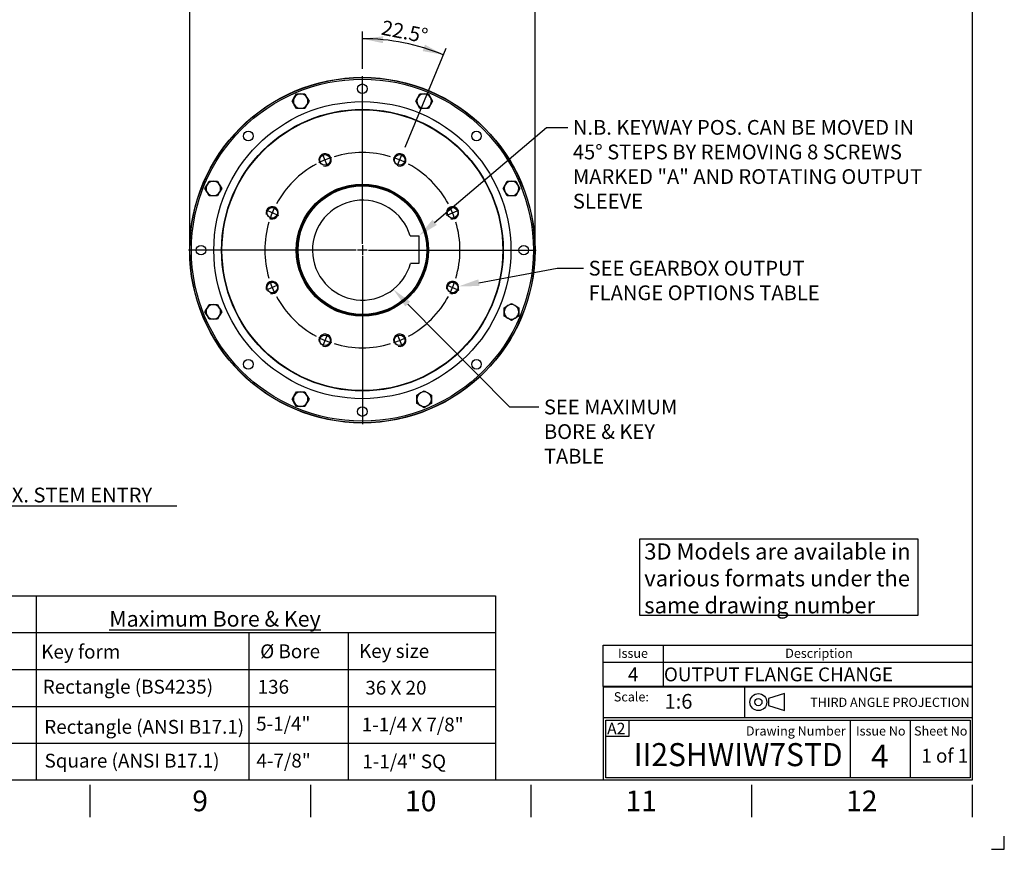
# Model space of a CAD drawing. Units: millimetres. Extents: x 0 to 594, y 0 to 420.
# Drawn here: x 380 to 594, y 0 to 180 of the extents above; entities that cross this region are included whole.
import ezdxf
from ezdxf import colors
from ezdxf.entities.mleader import LeaderData, LeaderLine
from ezdxf.enums import TextEntityAlignment as Align
from ezdxf.lldxf.tags import DXFTag
from ezdxf.math import Vec2, Vec3

# ---------------------------------------------------------------- set-up
doc = ezdxf.new("R2010")
doc.units = ezdxf.units.MM
for name, color, linetype in [('Default', 7, 'Continuous'), ('DV5_Default', 7, 'Continuous'), ('GB-IW7-DBUSH_NOK', 7, 'Continuous'), ('GB-IW7-OUTFLG_FL', 7, 'Continuous'), ('L0-1', 7, 'Continuous'), ('SL0-1', 7, 'Continuous'), ('TCI-1', 7, 'Continuous'), ('TIS-1', 7, 'Continuous'), ('TSH-1', 7, 'Continuous')]:
    doc.layers.add(name, color=color, linetype=linetype)
doc.styles.add('SEACAD_Arial', font='arial.ttf')
doc.styles.add('SEACAD_Solid_Edge_ANSI1_Symbols', font='semeca1.ttf')
tags = doc.linetypes.add('CENTER2', pattern=[28.575, 19.05, -3.175, 3.175, -3.175]).pattern_tags.tags
tags[10:11] = [DXFTag(74, 4), DXFTag(75, 0), DXFTag(340, '0'), DXFTag(46, 0.0), DXFTag(50, 0.0), DXFTag(44, 0.0), DXFTag(45, 0.0)]
tags[8:9] = [DXFTag(74, 4), DXFTag(75, 0), DXFTag(340, '0'), DXFTag(46, 0.0), DXFTag(50, 0.0), DXFTag(44, 0.0), DXFTag(45, 0.0)]
tags[6:7] = [DXFTag(74, 4), DXFTag(75, 0), DXFTag(340, '0'), DXFTag(46, 0.0), DXFTag(50, 0.0), DXFTag(44, 0.0), DXFTag(45, 0.0)]
tags[4:5] = [DXFTag(74, 4), DXFTag(75, 0), DXFTag(340, '0'), DXFTag(46, 0.0), DXFTag(50, 0.0), DXFTag(44, 0.0), DXFTag(45, 0.0)]
doc.dimstyles.new('ISO-InstDr', dxfattribs={"dimtxt": 3.2, "dimasz": 4.48, "dimexe": 1.6, "dimexo": 1.6, "dimgap": 0.8, "dimtad": 1, "dimdec": 0, "dimlfac": 6.000002, "dimzin": 0, "dimdsep": 46, "dimtxsty": 'SEACAD_Arial', "dimblk1": '_SE_FILLED', "dimblk2": '_SE_FILLED', "dimsah": 1, "dimcen": 1.6, "dimadec": 0, "dimazin": 0, "dimtfac": 0.5, "dimtofl": 0, "dimtmove": 0, "dimatfit": 3, "dimfxl": 1, "dimtzin": 0, "dimarcsym": 0})

# ---------------------------------------------------------------- blocks, each defined once
blk = doc.blocks.new('SE')
at = {"color": 7, "linetype": 'Continuous'}
for p, q in [((520, 44.29), (520, 40.56)), ((507, 40.56), (587, 40.56)), ((520, 40.56), (520, 35.27))]:
    blk.add_line(p, q, dxfattribs=at)
blk.add_lwpolyline([(507, 35.27), (507, 44.29), (587, 44.29), (587, 35.27), (507, 35.27)], dxfattribs=at)
at = {"color": 7, "linetype": 'Continuous', "style": 'SEACAD_Arial'}
for s, height, p in [('Issue', 2, (510.19, 43.52)), ('Description', 2, (546.48, 43.52)), ('4', 3, (512.36, 39.43)), ('OUTPUT FLANGE CHANGE', 3, (520.17, 39.43))]:
    blk.add_text(s, height=height, dxfattribs=at).set_placement(p, align=Align.TOP_LEFT)
blk = doc.blocks.new('SE7')
at = {"layer": 'Default', "color": 7, "linetype": 'CENTER2'}
for start, end in [(73.2747, 106.7253), (118.2747, 151.7253), (28.2747, 61.7253), (163.2747, 196.7253), (343.2747, 16.7253), (208.2747, 241.7253), (298.2747, 331.7253), (253.2747, 286.7253)]:
    blk.add_arc((454.77, 129.93), 21.17, start, end, dxfattribs=at)
at = {"layer": 'DV5_Default', "color": 7, "linetype": 'CENTER2'}
for p, q in [((454.77, 131.27), (454.77, 167.64)), ((446.16, 150.72), (446.12, 150.82)), ((447.08, 148.5), (446.27, 150.47)), ((462.47, 148.5), (463.28, 150.47)), ((463.39, 150.72), (463.43, 150.82)), ((447.18, 148.26), (447.23, 148.15)), ((462.36, 148.26), (462.32, 148.15)), ((433.99, 138.54), (433.88, 138.59)), ((436.2, 137.62), (434.23, 138.44)), ((436.45, 137.52), (436.55, 137.48)), ((473.1, 137.52), (473, 137.48)), ((473.34, 137.62), (475.32, 138.44)), ((475.56, 138.54), (475.66, 138.59)), ((454.77, 131), (454.77, 128.87)), ((453.44, 129.93), (417.07, 129.93)), ((455.84, 129.93), (453.71, 129.93)), ((454.77, 128.6), (454.77, 92.23)), ((456.11, 129.93), (492.48, 129.93)), ((436.2, 122.24), (434.23, 121.42)), ((436.45, 122.34), (436.55, 122.39)), ((473.1, 122.34), (473, 122.39)), ((473.34, 122.24), (475.32, 121.42)), ((433.99, 121.32), (433.88, 121.28)), ((475.56, 121.32), (475.66, 121.28)), ((447.08, 111.36), (446.27, 109.39)), ((447.18, 111.61), (447.23, 111.71)), ((462.36, 111.61), (462.32, 111.71)), ((462.47, 111.36), (463.28, 109.39)), ((446.16, 109.15), (446.12, 109.04)), ((463.39, 109.15), (463.43, 109.04))]:
    blk.add_line(p, q, dxfattribs=at)
for start, end in [(109.6127, 115.3873), (108.5897, 108.8908), (71.1092, 71.4103), (64.6127, 70.3873), (116.1092, 116.4103), (63.5897, 63.8908), (154.6127, 160.3873), (153.5897, 153.8908), (26.1092, 26.4103), (19.6127, 25.3873), (161.1092, 161.4103), (18.5897, 18.8908), (198.5897, 198.8908), (199.6127, 205.3873), (334.6127, 340.3873), (341.1092, 341.4103), (206.1092, 206.4103), (333.5897, 333.8908), (243.5897, 243.8908), (244.6127, 250.3873), (251.1092, 251.4103), (288.5897, 288.8908), (289.6127, 295.3873), (296.1092, 296.4103)]:
    blk.add_arc((454.77, 129.93), 21.17, start, end, dxfattribs=at)
at = {"layer": 'GB-IW7-DBUSH_NOK', "color": 7, "linetype": 'Continuous'}
for p, q in [((465.15, 133.06), (467.03, 133.06)), ((467.03, 133.06), (467.03, 127.06)), ((467.03, 127.06), (465.22, 127.06))]:
    blk.add_line(p, q, dxfattribs=at)
blk.add_circle((454.77, 129.93), 13.95, dxfattribs=at)
blk.add_arc((454.77, 129.93), 10.83, 16.8065, 344.6505, dxfattribs=at)
at = {"layer": 'GB-IW7-OUTFLG_FL', "color": 7, "linetype": 'Continuous'}
for p, q in [((439.55, 162.27), (440.01, 163.06)), ((440.01, 163.06), (440.47, 163.85)), ((440.47, 163.85), (441.38, 163.85)), ((441.38, 163.85), (442.3, 163.85)), ((442.3, 163.85), (442.75, 163.06)), ((442.75, 163.06), (443.21, 162.27)), ((466.34, 162.27), (466.8, 163.06)), ((466.8, 163.06), (467.25, 163.85)), ((467.25, 163.85), (468.17, 163.85)), ((468.17, 163.85), (469.08, 163.85)), ((469.08, 163.85), (469.54, 163.06)), ((469.54, 163.06), (470, 162.27)), ((440.01, 161.48), (439.55, 162.27)), ((440.47, 160.68), (440.01, 161.48)), ((441.38, 160.68), (440.47, 160.68)), ((442.3, 160.68), (441.38, 160.68)), ((442.75, 161.48), (442.3, 160.68)), ((443.21, 162.27), (442.75, 161.48)), ((466.8, 161.48), (466.34, 162.27)), ((467.25, 160.68), (466.8, 161.48)), ((468.17, 160.68), (467.25, 160.68)), ((469.08, 160.68), (468.17, 160.68)), ((469.54, 161.48), (469.08, 160.68)), ((470, 162.27), (469.54, 161.48)), ((420.61, 143.33), (421.07, 144.12)), ((421.07, 142.53), (420.61, 143.33)), ((421.07, 144.12), (421.52, 144.91)), ((421.52, 144.91), (422.44, 144.91)), ((422.44, 144.91), (423.35, 144.91)), ((423.35, 144.91), (423.81, 144.12)), ((423.81, 144.12), (424.27, 143.33)), ((424.27, 143.33), (423.81, 142.53)), ((485.28, 143.33), (485.74, 144.12)), ((485.74, 142.53), (485.28, 143.33)), ((485.74, 144.12), (486.2, 144.91)), ((486.2, 144.91), (487.11, 144.91)), ((487.11, 144.91), (488.02, 144.91)), ((488.02, 144.91), (488.48, 144.12)), ((488.48, 144.12), (488.94, 143.33)), ((488.94, 143.33), (488.48, 142.53)), ((421.52, 141.74), (421.07, 142.53)), ((422.44, 141.74), (421.52, 141.74)), ((423.35, 141.74), (422.44, 141.74)), ((423.81, 142.53), (423.35, 141.74)), ((486.2, 141.74), (485.74, 142.53)), ((487.11, 141.74), (486.2, 141.74)), ((488.02, 141.74), (487.11, 141.74)), ((488.48, 142.53), (488.02, 141.74)), ((421.07, 117.33), (421.52, 118.12)), ((421.52, 118.12), (422.44, 118.12)), ((422.44, 118.12), (423.35, 118.12)), ((423.35, 118.12), (423.81, 117.33)), ((485.53, 117.45), (486.32, 117.91)), ((486.32, 117.91), (487.11, 118.37)), ((487.11, 118.37), (487.9, 117.91)), ((487.9, 117.91), (488.69, 117.45)), ((420.61, 116.54), (421.07, 117.33)), ((421.07, 115.75), (420.61, 116.54)), ((421.52, 114.96), (421.07, 115.75)), ((423.81, 115.75), (423.35, 114.96)), ((423.81, 117.33), (424.27, 116.54)), ((424.27, 116.54), (423.81, 115.75)), ((485.53, 116.54), (485.53, 117.45)), ((485.53, 115.62), (485.53, 116.54)), ((486.32, 115.17), (485.53, 115.62)), ((488.69, 115.62), (487.9, 115.17)), ((488.69, 117.45), (488.69, 116.54)), ((488.69, 116.54), (488.69, 115.62)), ((422.44, 114.96), (421.52, 114.96)), ((423.35, 114.96), (422.44, 114.96)), ((487.11, 114.71), (486.32, 115.17)), ((487.9, 115.17), (487.11, 114.71)), ((439.55, 97.6), (440.01, 98.39)), ((440.01, 98.39), (440.47, 99.18)), ((440.47, 99.18), (441.38, 99.18)), ((441.38, 99.18), (442.3, 99.18)), ((442.3, 99.18), (442.75, 98.39)), ((442.75, 98.39), (443.21, 97.6)), ((466.59, 98.51), (467.38, 98.97)), ((466.59, 97.6), (466.59, 98.51)), ((467.38, 98.97), (468.17, 99.43)), ((468.17, 99.43), (468.96, 98.97)), ((468.96, 98.97), (469.75, 98.51)), ((469.75, 98.51), (469.75, 97.6)), ((440.01, 96.81), (439.55, 97.6)), ((440.47, 96.01), (440.01, 96.81)), ((442.75, 96.81), (442.3, 96.01)), ((443.21, 97.6), (442.75, 96.81)), ((466.59, 96.68), (466.59, 97.6)), ((467.38, 96.23), (466.59, 96.68)), ((468.17, 95.77), (467.38, 96.23)), ((468.96, 96.23), (468.17, 95.77)), ((469.75, 96.68), (468.96, 96.23)), ((469.75, 97.6), (469.75, 96.68)), ((441.38, 96.01), (440.47, 96.01)), ((442.3, 96.01), (441.38, 96.01))]:
    blk.add_line(p, q, dxfattribs=at)
for centre, radius in [((454.77, 129.93), 37.46), ((454.77, 129.93), 37.41), ((454.77, 129.93), 37.08), ((454.77, 164.93), 1.04), ((454.77, 129.93), 32.21), ((454.77, 129.93), 30.54), ((454.77, 129.93), 30.53), ((454.77, 129.93), 30.45), ((430.03, 154.68), 1.04), ((479.52, 154.68), 1.04), ((446.67, 149.49), 1.15), ((462.87, 149.49), 1.15), ((454.77, 129.93), 14.33), ((454.77, 129.93), 14.17), ((435.22, 138.03), 1.15), ((474.33, 138.03), 1.15), ((419.77, 129.93), 1.04), ((489.77, 129.93), 1.04), ((435.22, 121.83), 1.15), ((474.33, 121.83), 1.15), ((446.67, 110.38), 1.15), ((462.87, 110.38), 1.15), ((430.03, 105.18), 1.04), ((479.52, 105.18), 1.04), ((454.77, 94.93), 1.04)]:
    blk.add_circle(centre, radius, dxfattribs=at)
for centre, radius, start, end in [((441.38, 162.27), 1.58, 150, 210), ((441.38, 162.27), 1.58, 90, 150), ((441.38, 162.27), 1.58, 30, 90), ((441.38, 162.27), 1.58, 330, 30), ((468.17, 162.27), 1.58, 150, 210), ((468.17, 162.27), 1.58, 90, 150), ((468.17, 162.27), 1.58, 30, 90), ((468.17, 162.27), 1.58, 330, 30), ((441.38, 162.27), 1.58, 210, 270), ((441.38, 162.27), 1.58, 270, 330), ((468.17, 162.27), 1.58, 210, 270), ((468.17, 162.27), 1.58, 270, 330), ((446.67, 149.49), 1.33, 255, 195), ((462.87, 149.49), 1.33, 255, 195), ((422.44, 143.33), 1.58, 150, 210), ((422.44, 143.33), 1.58, 90, 150), ((422.44, 143.33), 1.58, 30, 90), ((422.44, 143.33), 1.58, 330, 30), ((487.11, 143.33), 1.58, 150, 210), ((487.11, 143.33), 1.58, 90, 150), ((487.11, 143.33), 1.58, 30, 90), ((487.11, 143.33), 1.58, 330, 30), ((422.44, 143.33), 1.58, 210, 270), ((422.44, 143.33), 1.58, 270, 330), ((487.11, 143.33), 1.58, 210, 270), ((487.11, 143.33), 1.58, 270, 330), ((435.22, 138.03), 1.33, 255, 195), ((474.33, 138.03), 1.33, 255, 195), ((435.22, 121.83), 1.33, 255, 195), ((474.33, 121.83), 1.33, 255, 195), ((422.44, 116.54), 1.58, 90, 150), ((422.44, 116.54), 1.58, 30, 90), ((487.11, 116.54), 1.58, 120, 180), ((487.11, 116.54), 1.58, 60, 120), ((487.11, 116.54), 1.58, 0, 60), ((422.44, 116.54), 1.58, 150, 210), ((422.44, 116.54), 1.58, 210, 270), ((422.44, 116.54), 1.58, 270, 330), ((422.44, 116.54), 1.58, 330, 30), ((487.11, 116.54), 1.58, 180, 240), ((487.11, 116.54), 1.58, 300, 0), ((487.11, 116.54), 1.58, 240, 300), ((446.67, 110.38), 1.33, 255, 195), ((462.87, 110.38), 1.33, 255, 195), ((441.38, 97.6), 1.58, 150, 210), ((441.38, 97.6), 1.58, 90, 150), ((441.38, 97.6), 1.58, 30, 90), ((441.38, 97.6), 1.58, 330, 30), ((468.17, 97.6), 1.58, 120, 180), ((468.17, 97.6), 1.58, 60, 120), ((468.17, 97.6), 1.58, 0, 60), ((441.38, 97.6), 1.58, 210, 270), ((441.38, 97.6), 1.58, 270, 330), ((468.17, 97.6), 1.58, 180, 240), ((468.17, 97.6), 1.58, 240, 300), ((468.17, 97.6), 1.58, 300, 0)]:
    blk.add_arc(centre, radius, start, end, dxfattribs=at)
blk = doc.blocks.new('DMBLK357')
at = {"layer": 'Default', "linetype": 'Continuous'}
for points in [[(333.96, 73.68), (333.96, 75.17), (329.48, 74.43)], [(348.05, 73.68), (352.53, 74.43), (348.05, 75.17)]]:
    blk.add_hatch(color=7, dxfattribs=at).paths.add_polyline_path(points)
at = {"layer": 'Default', "color": 7, "linetype": 'Continuous'}
for p, q in [((329.48, 128.33), (329.48, 72.83)), ((352.53, 97.89), (352.53, 72.83)), ((414.49, 74.43), (329.48, 74.43))]:
    blk.add_line(p, q, dxfattribs=at)
at = {"layer": 'Default', "color": 7, "linetype": 'Continuous', "style": 'SEACAD_Arial'}
for s, p in [('138', (356.87, 82.27)), ('(', (353.81, 78.43)), ('5.44"', (356.87, 78.43)), (')', (368.84, 78.43)), ('MAX. STEM ENTRY', (372.54, 78.43))]:
    blk.add_text(s, height=3.2, dxfattribs=at).set_placement(p, align=Align.TOP_LEFT)
blk = doc.blocks.new('_SE_FILLED')
at = {"color": 0}
blk.add_line((0, 0), (-1, 0), dxfattribs=at)
blk.add_solid([(0, 0), (-1, -0.1665), (-1, 0.1665), (0, 0)], dxfattribs=at)
blk = doc.blocks.new('DMBLK359')
at = {"layer": 'Default', "linetype": 'Continuous'}
for points in [[(459.29, 176.31), (454.77, 175.78), (459.21, 174.82)], [(467.85, 173.1), (472.32, 172.29), (468.35, 174.5)]]:
    blk.add_hatch(color=7, dxfattribs=at).paths.add_polyline_path(points)
at = {"layer": 'Default', "color": 7, "linetype": 'Continuous'}
for p, q in [((454.77, 169.24), (454.77, 177.38)), ((464.04, 152.3), (472.93, 173.77))]:
    blk.add_line(p, q, dxfattribs=at)
blk.add_arc((454.77, 129.93), 45.85, 67.5, 90, dxfattribs=at)
at = {"layer": 'Default', "color": 7, "linetype": 'Continuous', "style": 'SEACAD_Arial'}
blk.add_text('22.5°', height=3.2, rotation=348.75, dxfattribs=at).set_placement((459.31, 179.85), align=Align.TOP_LEFT)
blk = doc.blocks.new('DMBLK360')
at = {"layer": 'Default', "linetype": 'Continuous'}
for points in [[(421.79, 183.71), (417.31, 182.97), (421.79, 182.22)], [(487.76, 183.71), (487.76, 182.22), (492.24, 182.97)]]:
    blk.add_hatch(color=7, dxfattribs=at).paths.add_polyline_path(points)
at = {"layer": 'Default', "color": 7, "linetype": 'Continuous'}
for p, q in [((417.31, 131.53), (417.31, 184.57)), ((492.24, 131.53), (492.24, 184.57)), ((417.31, 182.97), (492.24, 182.97))]:
    blk.add_line(p, q, dxfattribs=at)
for s, style, p in [('450', 'SEACAD_Arial', (451.28, 190.81)), ('O', 'SEACAD_Solid_Edge_ANSI1_Symbols', (442.33, 186.97)), ('(', 'SEACAD_Arial', (448.22, 186.97)), ('17.70"', 'SEACAD_Arial', (451.28, 186.97)), (')', 'SEACAD_Arial', (465.75, 186.97))]:
    blk.add_text(s, height=3.2, dxfattribs=dict(at, style=style)).set_placement(p, align=Align.TOP_LEFT)
blk = doc.blocks.new('SE15')
at = {"layer": 'Default', "color": 7, "linetype": 'Continuous'}
for p, q in [((546.3, 33.76), (542.82, 32.71)), ((542.82, 32.71), (542.82, 31.15)), ((546.3, 30.1), (546.3, 33.76)), ((542.82, 31.15), (546.3, 30.1))]:
    blk.add_line(p, q, dxfattribs=at)
at = {"layer": 'SL0-1', "color": 7, "linetype": 'Continuous'}
for radius in [1.83, 0.783]:
    blk.add_circle((540.66, 31.93), radius, dxfattribs=at)
blk = doc.blocks.new('SE14')
at = {"layer": 'Default'}
blk.add_blockref('SE15', (0, 0), dxfattribs=at)

msp = doc.modelspace()

# ---------------------------------------------------------------- linework, layer by layer
at = {"layer": 'Default', "color": 7, "linetype": 'Continuous'}
for p, q in [((587, 410), (587, 15)), ((587, 56.19), (587, 48.75)), ((365.86, 55), (384, 55)), ((384, 55), (384, 15)), ((384, 55), (444, 55)), ((444, 55), (483.65, 55)), ((483.65, 55), (483.65, 15)), ((365.86, 47), (384, 47)), ((384, 47), (444, 47)), ((384, 47), (384, 15)), ((430.16, 47), (430.16, 15)), ((444, 47), (483.65, 47)), ((451.67, 47), (451.67, 15)), ((365.86, 39), (384, 39)), ((384, 39), (444, 39)), ((384, 39), (384, 15)), ((444, 39), (483.65, 39)), ((507, 35.25), (587, 35.25)), ((507, 35.25), (507, 28.5)), ((537.71, 28.49), (537.71, 35.25)), ((537.71, 28.49), (537.71, 35.25)), ((365.86, 31), (384, 31)), ((384, 31), (444, 31)), ((444, 31), (483.65, 31)), ((507, 28.5), (507, 15)), ((587.07, 28.49), (507.07, 28.49)), ((507.57, 15.49), (507.57, 27.99)), ((507.57, 27.99), (586.57, 27.99)), ((512.62, 24.54), (512.62, 28)), ((560.57, 27.99), (560.57, 15.49)), ((573.57, 27.99), (573.57, 15.49)), ((586.57, 27.99), (586.57, 15.49)), ((507.5, 24.54), (512.62, 24.54)), ((365.86, 23), (384, 23)), ((384, 23), (444, 23)), ((444, 23), (483.65, 23)), ((587, 15), (14, 15)), ((586.57, 15.49), (507.57, 15.49)), ((395.67, 14), (395.67, 7)), ((443.5, 14), (443.5, 7)), ((491.33, 14), (491.33, 7)), ((539.17, 14), (539.17, 7)), ((587, 14), (587, 7))]:
    msp.add_line(p, q, dxfattribs=at)
msp.add_lwpolyline([(514.84, 67.25), (514.84, 50.81), (575.32, 50.81), (575.32, 67.25), (514.84, 67.25)], dxfattribs=at)
at = {"layer": 'L0-1', "color": 7, "linetype": 'Continuous'}
msp.add_lwpolyline([(591.25, 0), (594, 0), (594, 2.82)], dxfattribs=at)

# ---------------------------------------------------------------- block references
for name in ['SE', 'SE14']:
    msp.add_blockref(name, (0, 0))
at = {"layer": 'Default'}
msp.add_blockref('SE7', (0, 0), dxfattribs=at)

# ---------------------------------------------------------------- texts
for s, insert, char_height, width, attachment_point in [('{\\fArial|b0||i0||c0|p34;\\C7;\\H3.5;\\W1.; 3D Models are available in \\P}{\\fArial|b0||i0||c0|p34;\\C7;\\H3.5;\\W1.; various formats under the \\P}{\\fArial|b0||i0||c0|p34;\\C7;\\H3.5;\\W1.; same drawing number}', (514.84, 66.34), 3.5, 66.5381, 1), ('{\\fArial|b0||i0||c0|p34;\\C7;\\L\\H3.4;\\W1.;Maximum Bore & Key}', (422.8, 49.98), 3.4, 78.7699, 5), ('{\\fArial|b0||i0||c0|p34;\\C7;\\H2.;\\W1.;Scale:}', (516.91, 33.07), 2, 9.2877, 6), ('{\\fArial|b0||i0||c0|p34;\\C7;\\H2.;\\W1.;THIRD ANGLE PROJECTION}', (586.47, 31.88), 2, 47.8817, 6), ('{\\fArial|b0||i0||c0|p34;\\C7;\\H2.;\\W1.;Drawing Number}', (559.59, 25.67), 2, 26.5454, 6), ('{\\fArial|b0||i0||c0|p34;\\C7;\\H2.;\\W1.;Issue No}', (567.2, 25.67), 2, 11.8092, 5), ('{\\fArial|b0||i0||c0|p34;\\C7;\\H2.;\\W1.;Sheet No}', (580.21, 25.67), 2, 12.3658, 5), ('{\\fArial|b0||i0||c0|p34;\\C7;\\H4.5;\\W1.;9}', (419.58, 10.5), 4.5, 4.3333, 5), ('{\\fArial|b0||i0||c0|p34;\\C7;\\H4.5;\\W1.;10}', (467.42, 10.5), 4.5, 8.6667, 5), ('{\\fArial|b0||i0||c0|p34;\\C7;\\H4.5;\\W1.;12}', (563.08, 10.5), 4.5, 8.6667, 5), ('{\\fArial|b0||i0||c0|p34;\\C7;\\H4.5;\\W1.;11}', (515.25, 10.5), 4.5, 8.6667, 5)]:
    msp.add_mtext(s, dxfattribs=dict(at, insert=insert, char_height=char_height, width=width, attachment_point=attachment_point))
at = {"layer": 'TCI-1', "insert": (507.85, 27.43), "char_height": 2.5, "width": 4.483, "attachment_point": 1}
msp.add_mtext('{\\fArial|b0||i0||c0|p34;\\C7;\\H2.5;\\W1.;A2}', dxfattribs=at)

# ---------------------------------------------------------------- dimensions: what is measured, and where the dimension line sits
at = {"layer": 'Default', "color": 7, "linetype": 'Continuous'}
dim = msp.add_linear_dim(base=(417.31, 182.97), p1=(417.31, 129.93), p2=(492.24, 129.93), angle=0, text='\\A1;%%C <>', dimstyle='ISO-InstDr', override={"dimpost": '\\X'}, dxfattribs=at)
dim.commit()
dim.dimension.update_dxf_attribs({"geometry": 'DMBLK360', "text_midpoint": (454.77, 182.97), "dimtype": 161})
dim = msp.add_angular_dim_2l(base=(463.72, 174.9), line1=((454.77, 129.93), (463.43, 150.82)), line2=((454.77, 129.93), (454.77, 167.64)), text='\\A1;<>', dimstyle='ISO-InstDr', override={"dimpost": '\\X', "dimadec": 1, "dimtolj": 1}, dxfattribs=at)
dim.commit()
dim.dimension.update_dxf_attribs({"geometry": 'DMBLK359', "text_midpoint": (463.72, 174.9), "dimtype": 162})
dim = msp.add_linear_dim(base=(329.48, 74.43), p1=(352.53, 99.49), p2=(329.48, 129.93), text='\\A1;<> MAX. STEM ENTRY', dimstyle='ISO-InstDr', override={"dimpost": '\\X'}, dxfattribs=at)
dim.commit()
dim.dimension.update_dxf_attribs({"geometry": 'DMBLK357', "text_midpoint": (352.69, 74.43), "dimtype": 160})

# ---------------------------------------------------------------- leaders
ml = msp.add_multileader_mtext('Standard', dxfattribs=at)
ml.set_content('{\\pxsm0.9;\\fArial|b0||i0||c0|p34;\\W1.;N.B. KEYWAY POS. CAN BE MOVED IN\\P45%%d STEPS BY REMOVING 8 SCREWS\\PMARKED "A" AND ROTATING OUTPUT\\PSLEEVE\\P}', color=256)
ml.set_leader_properties()
ml.build(insert=Vec2(0, 0))
ml.multileader.update_dxf_attribs({"dogleg_length": 4.6, "arrow_head_size": 4.48})
ctx = ml.context
ctx.base_point, ctx.char_height, ctx.arrow_head_size, ctx.landing_gap_size = Vec3(498.43, 156.93), 3.2, 4.48, 1.12
notes = []
notes.append((ctx, [(0, (1, 1, 0), (494.71, 156.53), (1, 0), 4.6, [(0, [(467.03, 133.06)], 0, [])])]))
ctx.mtext.insert = Vec3(500.43, 158.16)
ml = msp.add_multileader_mtext('Standard', dxfattribs=at)
ml.set_content('{\\pxsm0.9;\\fArial|b0||i0||c0|p34;\\W1.;SEE GEARBOX OUTPUT\\PFLANGE OPTIONS TABLE\\P}', color=256)
ml.set_leader_properties()
ml.build(insert=Vec2(0, 0))
ml.multileader.update_dxf_attribs({"dogleg_length": 5.68, "arrow_head_size": 4.48})
ctx = ml.context
ctx.base_point, ctx.char_height, ctx.arrow_head_size, ctx.landing_gap_size = Vec3(501.84, 126.39), 3.2, 4.48, 1.12
notes.append((ctx, [(0, (1, 1, 0), (497.04, 125.99), (1, 0), 5.68, [(0, [(475.64, 122.07)], 0, [])])]))
ctx.mtext.insert = Vec3(503.84, 127.62)
ml = msp.add_multileader_mtext('Standard', dxfattribs=at)
ml.set_content('{\\pxsm0.9;\\fArial|b0||i0||c0|p34;\\W1.;SEE MAXIMUM\\PBORE & KEY \\PTABLE\\P}', color=256)
ml.set_leader_properties()
ml.build(insert=Vec2(0, 0))
ml.multileader.update_dxf_attribs({"dogleg_length": 6.37, "arrow_head_size": 4.48})
ctx = ml.context
ctx.base_point, ctx.char_height, ctx.arrow_head_size, ctx.landing_gap_size = Vec3(492.15, 96.32), 3.2, 4.48, 1.12
notes.append((ctx, [(0, (1, 1, 0), (486.66, 95.92), (1, 0), 6.37, [(0, [(461.48, 121.42)], 0, [])])]))
ctx.mtext.insert = Vec3(494.15, 97.52)
ml = msp.add_multileader_mtext('Standard', dxfattribs=at)
ml.set_content('{\\pxsm0.9;\\fArial|b1||i0||c0|p34;\\W1.;Key form\\P}', color=256)
ml.set_leader_properties()
ml.build(insert=Vec2(0, 0))
ml.multileader.update_dxf_attribs({"leader_type": 0, "dogleg_length": 0, "arrow_head_size": 4.2})
ctx = ml.context
ctx.base_point, ctx.char_height, ctx.arrow_head_size, ctx.landing_gap_size = Vec3(382.9, 42.42), 3, 4.2, 1.05
ctx.text_align_type = 1
ctx.mtext.insert, ctx.mtext.alignment = Vec3(393.69, 44.36), 2
ml = msp.add_multileader_mtext('Standard', dxfattribs=at)
ml.set_content('{\\pxsm0.9;\\fArial|b0||i0||c0|p34;\\W1.;%%c Bore\\P}', color=256)
ml.set_leader_properties()
ml.build(insert=Vec2(0, 0))
ml.multileader.update_dxf_attribs({"leader_type": 0, "dogleg_length": 0, "arrow_head_size": 4.2})
ctx = ml.context
ctx.base_point, ctx.char_height, ctx.arrow_head_size, ctx.landing_gap_size = Vec3(430.64, 42.88), 3, 4.2, 1.05
ctx.text_align_type = 1
ctx.mtext.insert, ctx.mtext.alignment = Vec3(439.1, 44.44), 2
ml = msp.add_multileader_mtext('Standard', dxfattribs=at)
ml.set_content('{\\pxsm0.9;\\fArial|b0||i0||c0|p34;\\W1.;Key size\\P}', color=256)
ml.set_leader_properties()
ml.build(insert=Vec2(0, 0))
ml.multileader.update_dxf_attribs({"leader_type": 0, "dogleg_length": 0, "arrow_head_size": 4.2})
ctx = ml.context
ctx.base_point, ctx.char_height, ctx.arrow_head_size, ctx.landing_gap_size = Vec3(451.97, 42.56), 3, 4.2, 1.05
ctx.text_align_type = 1
ctx.mtext.insert, ctx.mtext.alignment = Vec3(461.65, 44.5), 2
ml = msp.add_multileader_mtext('Standard', dxfattribs=at)
ml.set_content('{\\pxsm0.9;\\fArial|b1||i0||c0|p34;\\W1.;Rectangle (BS4235)\\P}', color=256)
ml.set_leader_properties()
ml.build(insert=Vec2(0, 0))
ml.multileader.update_dxf_attribs({"leader_type": 0, "dogleg_length": 0, "arrow_head_size": 4.2})
ctx = ml.context
ctx.base_point, ctx.char_height, ctx.arrow_head_size, ctx.landing_gap_size = Vec3(382.64, 34.81), 3, 4.2, 1.05
ctx.text_align_type = 1
ctx.mtext.insert, ctx.mtext.alignment = Vec3(403.92, 36.76), 2
ml = msp.add_multileader_mtext('Standard', dxfattribs=at)
ml.set_content('{\\pxsm0.9;\\fArial|b0||i0||c0|p34;\\W1.;136\\P}', color=256)
ml.set_leader_properties()
ml.build(insert=Vec2(0, 0))
ml.multileader.update_dxf_attribs({"leader_type": 0, "dogleg_length": 0, "arrow_head_size": 4.2})
ctx = ml.context
ctx.base_point, ctx.char_height, ctx.arrow_head_size, ctx.landing_gap_size = Vec3(430.29, 35.21), 3, 4.2, 1.05
ctx.text_align_type = 1
ctx.mtext.insert, ctx.mtext.alignment = Vec3(435.46, 36.74), 2
ml = msp.add_multileader_mtext('Standard', dxfattribs=at)
ml.set_content('{\\pxsm0.9;\\fArial|b0||i0||c0|p34;\\W1.;36 X 20\\P}', color=256)
ml.set_leader_properties()
ml.build(insert=Vec2(0, 0))
ml.multileader.update_dxf_attribs({"leader_type": 0, "dogleg_length": 0, "arrow_head_size": 4.2})
ctx = ml.context
ctx.base_point, ctx.char_height, ctx.arrow_head_size, ctx.landing_gap_size = Vec3(453.02, 35.02), 3, 4.2, 1.05
ctx.text_align_type = 1
ctx.mtext.insert, ctx.mtext.alignment = Vec3(462.05, 36.55), 2
ml = msp.add_multileader_mtext('Standard', dxfattribs=at)
ml.set_content('{\\pxsm0.9;\\fArial|b1||i0||c0|p34;\\W1.;Rectangle (ANSI B17.1)\\P}', color=256)
ml.set_leader_properties()
ml.build(insert=Vec2(0, 0))
ml.multileader.update_dxf_attribs({"leader_type": 0, "dogleg_length": 0, "arrow_head_size": 4.2})
ctx = ml.context
ctx.base_point, ctx.char_height, ctx.arrow_head_size, ctx.landing_gap_size = Vec3(382.55, 26.12), 3, 4.2, 1.05
ctx.text_align_type = 1
ctx.mtext.insert, ctx.mtext.alignment = Vec3(407.45, 28.06), 2
ml = msp.add_multileader_mtext('Standard', dxfattribs=at)
ml.set_content('{\\pxsm0.9;\\fArial|b0||i0||c0|p34;\\W1.;5-1/4"\\P}', color=256)
ml.set_leader_properties()
ml.build(insert=Vec2(0, 0))
ml.multileader.update_dxf_attribs({"leader_type": 0, "dogleg_length": 0, "arrow_head_size": 4.2})
ctx = ml.context
ctx.base_point, ctx.char_height, ctx.arrow_head_size, ctx.landing_gap_size = Vec3(430.29, 27.21), 3, 4.2, 1.05
ctx.text_align_type = 1
ctx.mtext.insert, ctx.mtext.alignment = Vec3(437.62, 28.74), 2
ml = msp.add_multileader_mtext('Standard', dxfattribs=at)
ml.set_content('{\\pxsm0.9;\\fArial|b0||i0||c0|p34;\\W1.;1-1/4 X 7/8"\\P}', color=256)
ml.set_leader_properties()
ml.build(insert=Vec2(0, 0))
ml.multileader.update_dxf_attribs({"leader_type": 0, "dogleg_length": 0, "arrow_head_size": 4.2})
ctx = ml.context
ctx.base_point, ctx.char_height, ctx.arrow_head_size, ctx.landing_gap_size = Vec3(453.02, 27.02), 3, 4.2, 1.05
ctx.text_align_type = 1
ctx.mtext.insert, ctx.mtext.alignment = Vec3(465.68, 28.55), 2
ml = msp.add_multileader_mtext('Standard', dxfattribs=at)
ml.set_content('{\\pxsm0.9;\\fArial|b0||i0||c0|p34;\\W1.;1 of 1\\P}', color=256)
ml.set_leader_properties()
ml.build(insert=Vec2(0, 0))
ml.multileader.update_dxf_attribs({"leader_type": 0, "dogleg_length": 0, "arrow_head_size": 4.2})
ctx = ml.context
ctx.base_point, ctx.char_height, ctx.arrow_head_size, ctx.landing_gap_size = Vec3(573.99, 20.27), 3, 4.2, 1.05
ctx.mtext.insert = Vec3(575.99, 21.79)
ml = msp.add_multileader_mtext('Standard', dxfattribs=at)
ml.set_content('{\\pxsm0.9;\\fArial|b1||i0||c0|p34;\\W1.;Square (ANSI B17.1)\\P}', color=256)
ml.set_leader_properties()
ml.build(insert=Vec2(0, 0))
ml.multileader.update_dxf_attribs({"leader_type": 0, "dogleg_length": 0, "arrow_head_size": 4.2})
ctx = ml.context
ctx.base_point, ctx.char_height, ctx.arrow_head_size, ctx.landing_gap_size = Vec3(382.75, 18.77), 3, 4.2, 1.05
ctx.text_align_type = 1
ctx.mtext.insert, ctx.mtext.alignment = Vec3(404.81, 20.72), 2
ml = msp.add_multileader_mtext('Standard', dxfattribs=at)
ml.set_content('{\\pxsm0.9;\\fArial|b0||i0||c0|p34;\\W1.;4-7/8"\\P}', color=256)
ml.set_leader_properties()
ml.build(insert=Vec2(0, 0))
ml.multileader.update_dxf_attribs({"leader_type": 0, "dogleg_length": 0, "arrow_head_size": 4.2})
ctx = ml.context
ctx.base_point, ctx.char_height, ctx.arrow_head_size, ctx.landing_gap_size = Vec3(430.29, 19.21), 3, 4.2, 1.05
ctx.text_align_type = 1
ctx.mtext.insert, ctx.mtext.alignment = Vec3(437.68, 20.74), 2
ml = msp.add_multileader_mtext('Standard', dxfattribs=at)
ml.set_content('{\\pxsm0.9;\\fArial|b0||i0||c0|p34;\\W1.;1-1/4" SQ\\P}', color=256)
ml.set_leader_properties()
ml.build(insert=Vec2(0, 0))
ml.multileader.update_dxf_attribs({"leader_type": 0, "dogleg_length": 0, "arrow_head_size": 4.2})
ctx = ml.context
ctx.base_point, ctx.char_height, ctx.arrow_head_size, ctx.landing_gap_size = Vec3(453.02, 18.93), 3, 4.2, 1.05
ctx.text_align_type = 1
ctx.mtext.insert, ctx.mtext.alignment = Vec3(463.84, 20.55), 2
at = {"layer": 'TIS-1', "color": 7, "linetype": 'Continuous'}
ml = msp.add_multileader_mtext('Standard', dxfattribs=at)
ml.set_content('{\\pxsm0.9;\\fArial|b0||i0||c0|p34;\\W1.;4\\P}', color=256)
ml.set_leader_properties()
ml.build(insert=Vec2(0, 0))
ml.multileader.update_dxf_attribs({"leader_type": 0, "dogleg_length": 0, "arrow_head_size": 7})
ctx = ml.context
ctx.base_point, ctx.char_height, ctx.arrow_head_size, ctx.landing_gap_size = Vec3(563.26, 20.19), 5, 7, 1.75
ctx.text_align_type = 1
ctx.mtext.insert, ctx.mtext.alignment = Vec3(566.99, 22.69), 2
at = {"layer": 'TSH-1', "color": 7, "linetype": 'Continuous'}
ml = msp.add_multileader_mtext('Standard', dxfattribs=at)
ml.set_content('{\\pxsm0.9;\\fArial|b0||i0||c0|p34;\\W1.;1:6\\P}', color=256)
ml.set_leader_properties()
ml.build(insert=Vec2(0, 0))
ml.multileader.update_dxf_attribs({"leader_type": 0, "dogleg_length": 0, "arrow_head_size": 4.48})
ctx = ml.context
ctx.base_point, ctx.char_height, ctx.arrow_head_size, ctx.landing_gap_size = Vec3(518.3, 32.07), 3.2, 4.48, 1.12
ctx.mtext.insert = Vec3(520.3, 33.69)
ml = msp.add_multileader_mtext('Standard', dxfattribs=at)
ml.set_content('{\\pxsm0.9;\\fArial|b0||i0||c0|p34;\\W0.9550847458;II2SHWIW7STD\\P}', color=256)
ml.set_leader_properties()
ml.build(insert=Vec2(0, 0))
ml.multileader.update_dxf_attribs({"leader_type": 0, "dogleg_length": 0, "arrow_head_size": 7})
ctx = ml.context
ctx.base_point, ctx.char_height, ctx.arrow_head_size, ctx.landing_gap_size = Vec3(509.75, 20.49), 5, 7, 1.75
ctx.text_align_type = 2
ctx.mtext.insert, ctx.mtext.alignment = Vec3(558.92, 23.03), 3
for ctx, leaders in notes:
    for number, flags, end, landing, length, lines in leaders:
        leader = LeaderData()
        leader.index, (leader.has_last_leader_line, leader.has_dogleg_vector, leader.attachment_direction) = number, flags
        leader.last_leader_point, leader.dogleg_vector, leader.dogleg_length = Vec3(end), Vec3(landing), length
        for number, points, colour, breaks in lines:
            line = LeaderLine()
            line.index, line.vertices, line.color, line.breaks = number, Vec3.list(points), colors.encode_raw_color(colour), breaks
            leader.lines.append(line)
        ctx.leaders.append(leader)

doc.saveas('drawing.dxf')
